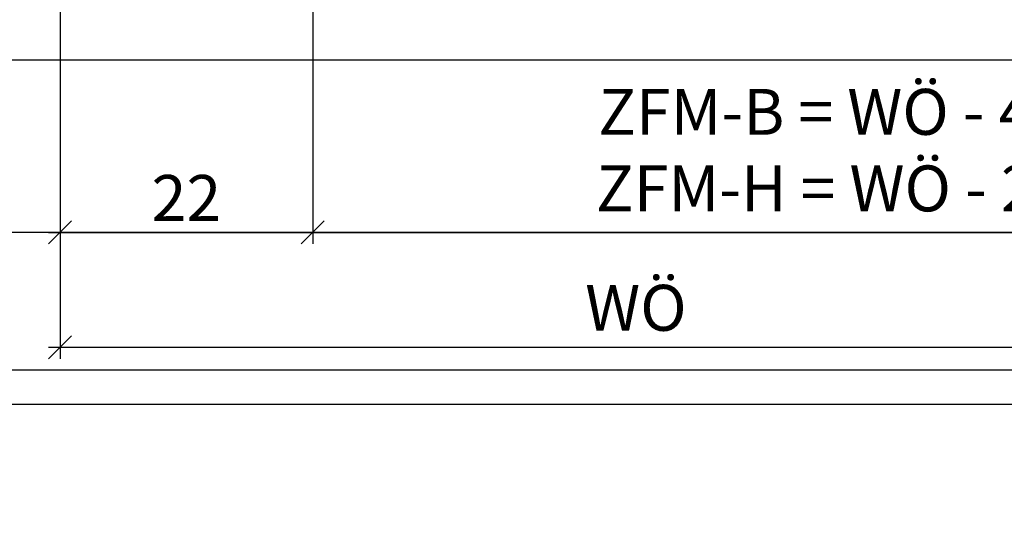
# Model space of a CAD drawing. Units: millimetres. Extents: x -41716 to -17716, y 19181 to 19461.
# Drawn here: x -39643 to -39558, y 19181 to 19225 of the extents above; entities that cross this region are included whole.
import ezdxf

# ---------------------------------------------------------------- set-up
doc = ezdxf.new("R2010")
doc.units = ezdxf.units.MM
doc.header["$LTSCALE"] = 0.2
doc.layers.add('Bem_1_1', color=7, linetype='Continuous', lineweight=18)
doc.layers.add('Konlinie', color=9, linetype='Continuous', plot=False)
doc.layers.add('küffner', color=1, linetype='Continuous', lineweight=18, plot=False)
doc.styles.add('Bemtext', font='arial.ttf')
doc.dimstyles.new('BEM_1_1$0', dxfattribs={"dimtxt": 4, "dimasz": 2, "dimexe": 1, "dimexo": 3, "dimgap": 1, "dimtad": 1, "dimdec": 0, "dimrnd": 0.1, "dimzin": 9, "dimdsep": 46, "dimtxsty": 'Bemtext', "dimblk": 'OBLIQUE', "dimcen": 0, "dimdle": 1, "dimclrd": 151, "dimclre": 252, "dimclrt": 151, "dimadec": 0, "dimazin": 2, "dimtfac": 1, "dimtdec": 0, "dimtix": 1, "dimtmove": 0, "dimatfit": 0, "dimldrblk": 'OBLIQUE', "dimfxl": 0, "dimtolj": 1, "dimtzin": 12, "dimarcsym": 0})

# ---------------------------------------------------------------- blocks, each defined once
blk = doc.blocks.new('_Oblique')
at = {"color": 0, "linetype": 'ByBlock', "lineweight": -2}
blk.add_line((-0.5, -0.5), (0.5, 0.5), dxfattribs=at)
blk = doc.blocks.new('*D21')
at = {"layer": 'Bem_1_1', "color": 252, "lineweight": -2}
for p, q in [((-39639.78141933776, 19287.14351710118), (-39639.78141933776, 19205.86811379113)), ((-39617.78141933776, 19287.14351710118), (-39617.78141933776, 19205.86811379113))]:
    blk.add_line(p, q, dxfattribs=at)
at = {"layer": 'Bem_1_1', "color": 151, "lineweight": -2}
blk.add_line((-39640.78141933776, 19206.86811379113), (-39616.78141933776, 19206.86811379113), dxfattribs=at)
at = {"layer": 'Defpoints', "color": 0}
for p in [(-39639.78141933776, 19290.14351710118), (-39617.78141933776, 19290.14351710118), (-39617.78141933776, 19206.86811379113)]:
    blk.add_point(p, dxfattribs=at)
at = {"layer": 'Bem_1_1', "color": 151, "lineweight": -2, "xscale": 2, "yscale": 2, "zscale": 2, "rotation": 180}
blk.add_blockref('_Oblique', (-39639.78141933776, 19206.86811379113), dxfattribs=at)
at = {"layer": 'Bem_1_1', "color": 151, "lineweight": -2, "xscale": 2, "yscale": 2, "zscale": 2}
blk.add_blockref('_Oblique', (-39617.78141933776, 19206.86811379113), dxfattribs=at)
at = {"layer": 'Bem_1_1', "color": 151, "insert": (-39628.78141933776, 19209.87629933001), "char_height": 4, "attachment_point": 5, "style": 'Bemtext'}
blk.add_mtext('\\A1;22', dxfattribs=at)
blk = doc.blocks.new('*D23')
at = {"layer": 'Bem_1_1', "color": 252, "lineweight": -2}
for p, q in [((-39014.78141933775, 19278.11811379113), (-39014.78141933775, 19205.86811379113)), ((-39617.78141933776, 19263.644996424), (-39617.78141933776, 19205.86811379113))]:
    blk.add_line(p, q, dxfattribs=at)
at = {"layer": 'Bem_1_1', "color": 151, "lineweight": -2}
blk.add_line((-39618.78141933776, 19206.86811379113), (-39013.78141933775, 19206.86811379113), dxfattribs=at)
at = {"layer": 'Defpoints', "color": 0}
for p in [(-39014.78141933775, 19281.11811379113), (-39617.78141933776, 19266.644996424), (-39014.78141933775, 19206.86811379113)]:
    blk.add_point(p, dxfattribs=at)
at = {"layer": 'Bem_1_1', "color": 151, "lineweight": -2, "xscale": 2, "yscale": 2, "zscale": 2, "rotation": 180}
blk.add_blockref('_Oblique', (-39617.78141933776, 19206.86811379113), dxfattribs=at)
at = {"layer": 'Bem_1_1', "color": 151, "lineweight": -2, "xscale": 2, "yscale": 2, "zscale": 2}
blk.add_blockref('_Oblique', (-39014.78141933775, 19206.86811379113), dxfattribs=at)
at = {"layer": 'Bem_1_1', "color": 151, "insert": (-39572.472611196, 19214.04046485979), "char_height": 4, "attachment_point": 5, "style": 'Bemtext'}
blk.add_mtext('\\A1;ZFM-B = WÖ - 44\\PZFM-H = WÖ - 22', dxfattribs=at)
blk = doc.blocks.new('*D24')
at = {"layer": 'Bem_1_1', "color": 252, "lineweight": -2}
for p, q in [((-39639.78141933776, 19287.14351710118), (-39639.78141933776, 19195.86811379113)), ((-38992.78141933775, 19282.85957221865), (-38992.78141933775, 19195.86811379113))]:
    blk.add_line(p, q, dxfattribs=at)
at = {"layer": 'Bem_1_1', "color": 151, "lineweight": -2}
blk.add_line((-39640.78141933776, 19196.86811379113), (-38991.78141933775, 19196.86811379113), dxfattribs=at)
at = {"layer": 'Defpoints', "color": 0}
for p in [(-39639.78141933776, 19290.14351710118), (-38992.78141933775, 19285.85957221865), (-38992.78141933775, 19196.86811379113)]:
    blk.add_point(p, dxfattribs=at)
at = {"layer": 'Bem_1_1', "color": 151, "lineweight": -2, "xscale": 2, "yscale": 2, "zscale": 2, "rotation": 180}
blk.add_blockref('_Oblique', (-39639.78141933776, 19196.86811379113), dxfattribs=at)
at = {"layer": 'Bem_1_1', "color": 151, "lineweight": -2, "xscale": 2, "yscale": 2, "zscale": 2}
blk.add_blockref('_Oblique', (-38992.78141933775, 19196.86811379113), dxfattribs=at)
at = {"layer": 'Bem_1_1', "color": 151, "insert": (-39589.64585708173, 19200.3046758648), "char_height": 4, "attachment_point": 5, "style": 'Bemtext'}
blk.add_mtext('\\A1;WÖ', dxfattribs=at)

msp = doc.modelspace()

# ---------------------------------------------------------------- linework, layer by layer
at = {"layer": 'Konlinie', "color": 4, "linetype": 'Continuous'}
for p, q in [((-17716.28141933771, 19221.86811379095), (-41716.28141933776, 19221.86811379092)), ((-17716.28141933771, 19206.86811379095), (-41716.28141933776, 19206.86811379092)), ((-17716.28141933771, 19194.86811379095), (-41716.28141933776, 19194.86811379092))]:
    msp.add_line(p, q, dxfattribs=at)
at = {"layer": 'Konlinie', "color": 21, "linetype": 'Continuous'}
msp.add_line((-17716.28141933771, 19191.86811379095), (-41716.28141933776, 19191.86811379092), dxfattribs=at)
at = {"layer": 'küffner'}
msp.add_lwpolyline([(-39701.78141933775, 19431.86811379093), (-39541.78141933775, 19431.86811379093), (-39541.78141933776, 19191.86811379092), (-39701.78141933776, 19191.86811379092)], close=True, dxfattribs=at)

# ---------------------------------------------------------------- dimensions: what is measured, and where the dimension line sits
at = {"layer": 'Bem_1_1'}
dim = msp.add_linear_dim(base=(-39617.78141933776, 19206.86811379113), p1=(-39639.78141933776, 19290.14351710118), p2=(-39617.78141933776, 19290.14351710118), dimstyle='BEM_1_1$0', dxfattribs=at)
dim.commit()
dim.dimension.update_dxf_attribs({"geometry": '*D21', "text_midpoint": (-39628.78141933776, 19209.87629933001)})
for base, p1, p2, text, picture, middle in [((-38992.78141933775, 19196.86811379113), (-39639.78141933776, 19290.14351710118), (-38992.78141933775, 19285.85957221865), 'WÖ', '*D24', (-39589.64585708173, 19196.86811379113)), ((-39014.78141933775, 19206.86811379113), (-39617.78141933776, 19266.644996424), (-39014.78141933775, 19281.11811379113), 'ZFM-B = WÖ - 44\\PZFM-H = WÖ - 22', '*D23', (-39572.472611196, 19206.86811379113))]:
    dim = msp.add_linear_dim(base=base, p1=p1, p2=p2, text=text, dimstyle='BEM_1_1$0', dxfattribs=at)
    dim.commit()
    dim.dimension.update_dxf_attribs({"geometry": picture, "text_midpoint": middle, "dimtype": 128})

doc.saveas('drawing.dxf')
